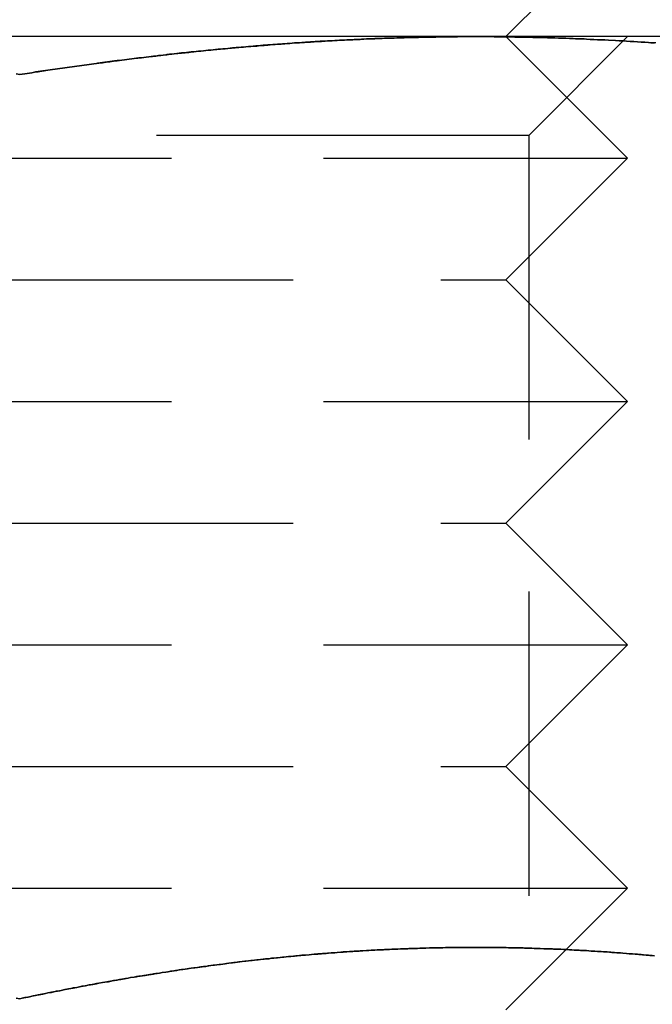
# Model space of a CAD drawing. Extents: x 1329 to 1759, y -874 to 470.
# Drawn here: x 1700 to 1705, y -105 to -96 of the extents above; entities that cross this region are included whole.
import ezdxf

# ---------------------------------------------------------------- set-up
doc = ezdxf.new("R2010")
doc.units = 0
doc.header["$LTSCALE"] = 10
doc.linetypes.add('VERDECKT', pattern=[0.375, 0.25, -0.125])
doc.layers.get('0').update_dxf_attribs({"linetype": 'CONTINUOUS'})
doc.layers.add('STEMPEL', color=3, linetype='CONTINUOUS')

# ---------------------------------------------------------------- blocks, each defined once
blk = doc.blocks.new('A$CCCBE0DEA')
at = {"extrusion": (0, 1, -2e-16)}
for p, q in [((1218.4379, -152.009), (1219.4379, -151.009)), ((1218.1879, -152.009), (1210.6879, -152.009)), ((1221.9379, -152.009), (1218.1879, -152.009))]:
    blk.add_line(p, q, dxfattribs=at)
at = {"color": 1, "linetype": 'VERDECKT', "extrusion": (0, 1, -2e-16)}
for p, q in [((1218.4379, -152.009), (1219.4379, -153.009)), ((1218.6259, -152.821), (1219.4379, -152.009)), ((1218.0648, -152.821), (1210.2499, -152.821)), ((1218.6259, -152.821), (1218.0648, -152.821)), ((1218.6259, -152.821), (1218.6259, -161.197)), ((1209.4379, -153.009), (1218.768, -153.009)), ((1218.4379, -154.009), (1219.4379, -153.009)), ((1218.768, -153.009), (1219.4379, -153.009)), ((1210.4379, -154.009), (1217.902, -154.009)), ((1217.902, -154.009), (1218.4379, -154.009)), ((1218.4379, -154.009), (1219.4379, -155.009)), ((1209.4379, -155.009), (1218.768, -155.009)), ((1218.4379, -156.009), (1219.4379, -155.009)), ((1218.768, -155.009), (1219.4379, -155.009)), ((1210.4379, -156.009), (1217.902, -156.009)), ((1217.902, -156.009), (1218.4379, -156.009)), ((1218.4379, -156.009), (1219.4379, -157.009)), ((1209.4379, -157.009), (1218.768, -157.009)), ((1218.4379, -158.009), (1219.4379, -157.009)), ((1218.768, -157.009), (1219.4379, -157.009)), ((1210.4379, -158.009), (1217.902, -158.009)), ((1217.902, -158.009), (1218.4379, -158.009)), ((1218.4379, -158.009), (1219.4379, -159.009)), ((1209.4379, -159.009), (1218.768, -159.009)), ((1218.4379, -160.009), (1219.4379, -159.009)), ((1218.768, -159.009), (1219.4379, -159.009))]:
    blk.add_line(p, q, dxfattribs=at)
for points in [[(1214.41, -152.315, 0), (1214.44, -152.32, 0)], [(1214.44, -152.32, 0), (1214.47, -152.315, 0), (1214.5, -152.311, 0), (1214.53, -152.306, 0), (1214.56, -152.302, 0), (1214.59, -152.297, 0), (1214.62, -152.293, 0), (1214.64, -152.289, 0), (1214.67, -152.284, 0), (1214.7, -152.28, 0), (1214.73, -152.276, 0), (1214.76, -152.271, 0), (1214.79, -152.267, 0), (1214.82, -152.263, 0), (1214.85, -152.259, 0), (1214.88, -152.255, 0), (1214.91, -152.251, 0), (1214.94, -152.246, 0), (1214.97, -152.242, 0), (1215, -152.238, 0), (1215.03, -152.234, 0), (1215.06, -152.23, 0), (1215.09, -152.226, 0), (1215.12, -152.223, 0), (1215.15, -152.219, 0), (1215.18, -152.215, 0), (1215.21, -152.211, 0), (1215.24, -152.207, 0), (1215.26, -152.204, 0), (1215.29, -152.2, 0), (1215.32, -152.196, 0), (1215.35, -152.192, 0), (1215.38, -152.189, 0), (1215.41, -152.185, 0), (1215.44, -152.182, 0), (1215.47, -152.178, 0), (1215.5, -152.175, 0), (1215.53, -152.171, 0), (1215.56, -152.168, 0), (1215.59, -152.164, 0), (1215.62, -152.161, 0), (1215.65, -152.158, 0), (1215.68, -152.154, 0), (1215.71, -152.151, 0), (1215.74, -152.148, 0), (1215.77, -152.145, 0), (1215.8, -152.142, 0), (1215.83, -152.139, 0), (1215.86, -152.135, 0), (1215.88, -152.132, 0), (1215.91, -152.129, 0), (1215.94, -152.126, 0), (1215.97, -152.123, 0), (1216, -152.12, 0), (1216.03, -152.118, 0), (1216.06, -152.115, 0), (1216.09, -152.112, 0), (1216.12, -152.109, 0), (1216.15, -152.106, 0), (1216.18, -152.104, 0), (1216.21, -152.101, 0), (1216.24, -152.098, 0), (1216.27, -152.096, 0), (1216.3, -152.093, 0), (1216.33, -152.091, 0), (1216.36, -152.088, 0), (1216.39, -152.086, 0), (1216.42, -152.083, 0), (1216.45, -152.081, 0), (1216.48, -152.079, 0), (1216.5, -152.076, 0), (1216.53, -152.074, 0), (1216.56, -152.072, 0), (1216.59, -152.07, 0), (1216.62, -152.067, 0), (1216.65, -152.065, 0), (1216.68, -152.063, 0), (1216.71, -152.061, 0), (1216.74, -152.059, 0), (1216.77, -152.057, 0), (1216.8, -152.055, 0), (1216.83, -152.053, 0), (1216.86, -152.051, 0), (1216.89, -152.05, 0), (1216.92, -152.048, 0), (1216.95, -152.046, 0), (1216.98, -152.044, 0), (1217.01, -152.043, 0), (1217.04, -152.041, 0), (1217.07, -152.039, 0), (1217.1, -152.038, 0), (1217.12, -152.036, 0), (1217.15, -152.035, 0), (1217.18, -152.034, 0), (1217.21, -152.032, 0), (1217.24, -152.031, 0), (1217.27, -152.029, 0), (1217.3, -152.028, 0), (1217.33, -152.027, 0), (1217.36, -152.026, 0), (1217.39, -152.025, 0), (1217.42, -152.023, 0), (1217.45, -152.022, 0), (1217.48, -152.021, 0), (1217.51, -152.02, 0), (1217.54, -152.019, 0), (1217.57, -152.018, 0), (1217.6, -152.018, 0), (1217.63, -152.017, 0), (1217.66, -152.016, 0), (1217.69, -152.015, 0), (1217.72, -152.015, 0), (1217.74, -152.014, 0), (1217.77, -152.013, 0), (1217.8, -152.013, 0), (1217.83, -152.012, 0), (1217.86, -152.012, 0), (1217.89, -152.011, 0), (1217.92, -152.011, 0), (1217.95, -152.01, 0), (1217.98, -152.01, 0), (1218.01, -152.01, 0), (1218.04, -152.01, 0), (1218.07, -152.009, 0), (1218.1, -152.009, 0), (1218.13, -152.009, 0), (1218.16, -152.009, 0), (1218.19, -152.009, 0)], [(1218.19, -152.009, 0), (1218.22, -152.009, 0), (1218.25, -152.009, 0), (1218.28, -152.009, 0), (1218.31, -152.009, 0), (1218.34, -152.01, 0), (1218.37, -152.01, 0), (1218.39, -152.01, 0), (1218.42, -152.01, 0), (1218.45, -152.011, 0), (1218.48, -152.011, 0), (1218.51, -152.012, 0), (1218.54, -152.012, 0), (1218.57, -152.013, 0), (1218.6, -152.013, 0), (1218.63, -152.014, 0), (1218.66, -152.015, 0), (1218.69, -152.015, 0), (1218.72, -152.016, 0), (1218.75, -152.017, 0), (1218.78, -152.018, 0), (1218.81, -152.018, 0), (1218.84, -152.019, 0), (1218.87, -152.02, 0), (1218.9, -152.021, 0), (1218.93, -152.022, 0), (1218.96, -152.023, 0), (1218.99, -152.025, 0), (1219.01, -152.026, 0), (1219.04, -152.027, 0), (1219.07, -152.028, 0), (1219.1, -152.029, 0), (1219.13, -152.031, 0), (1219.16, -152.032, 0), (1219.19, -152.034, 0), (1219.22, -152.035, 0), (1219.25, -152.036, 0), (1219.28, -152.038, 0), (1219.31, -152.039, 0), (1219.34, -152.041, 0), (1219.37, -152.043, 0), (1219.4, -152.044, 0), (1219.43, -152.046, 0), (1219.46, -152.048, 0), (1219.49, -152.05, 0), (1219.52, -152.051, 0), (1219.55, -152.053, 0), (1219.58, -152.055, 0), (1219.61, -152.057, 0), (1219.63, -152.059, 0), (1219.66, -152.061, 0)], [(1214.44, -159.919, 0), (1214.41, -159.914, 0)], [(1219.66, -159.566, 0), (1219.64, -159.564, 0), (1219.61, -159.561, 0), (1219.59, -159.559, 0), (1219.56, -159.557, 0), (1219.53, -159.554, 0), (1219.51, -159.552, 0), (1219.48, -159.55, 0), (1219.46, -159.548, 0), (1219.43, -159.546, 0), (1219.4, -159.544, 0), (1219.38, -159.542, 0), (1219.35, -159.54, 0), (1219.32, -159.538, 0), (1219.3, -159.536, 0), (1219.27, -159.534, 0), (1219.25, -159.533, 0), (1219.22, -159.531, 0), (1219.19, -159.529, 0), (1219.17, -159.527, 0), (1219.14, -159.526, 0), (1219.12, -159.524, 0), (1219.09, -159.523, 0), (1219.06, -159.521, 0), (1219.04, -159.52, 0), (1219.01, -159.518, 0), (1218.98, -159.517, 0), (1218.96, -159.516, 0), (1218.93, -159.514, 0), (1218.91, -159.513, 0), (1218.88, -159.512, 0), (1218.85, -159.511, 0), (1218.83, -159.51, 0), (1218.8, -159.509, 0), (1218.78, -159.508, 0), (1218.75, -159.507, 0), (1218.72, -159.506, 0), (1218.7, -159.505, 0), (1218.67, -159.504, 0), (1218.65, -159.503, 0), (1218.62, -159.502, 0), (1218.59, -159.502, 0), (1218.57, -159.501, 0), (1218.54, -159.5, 0), (1218.51, -159.5, 0), (1218.49, -159.499, 0), (1218.46, -159.499, 0), (1218.44, -159.498, 0), (1218.41, -159.498, 0), (1218.38, -159.498, 0), (1218.36, -159.497, 0), (1218.33, -159.497, 0), (1218.31, -159.497, 0), (1218.28, -159.497, 0), (1218.25, -159.497, 0), (1218.23, -159.496, 0), (1218.2, -159.496, 0), (1218.17, -159.496, 0), (1218.15, -159.496, 0), (1218.12, -159.497, 0), (1218.1, -159.497, 0), (1218.07, -159.497, 0), (1218.04, -159.497, 0), (1218.02, -159.497, 0), (1217.99, -159.498, 0), (1217.97, -159.498, 0), (1217.94, -159.498, 0), (1217.91, -159.499, 0), (1217.89, -159.499, 0), (1217.86, -159.5, 0), (1217.84, -159.5, 0), (1217.81, -159.501, 0), (1217.78, -159.502, 0), (1217.76, -159.502, 0), (1217.73, -159.503, 0), (1217.7, -159.504, 0), (1217.68, -159.505, 0), (1217.65, -159.506, 0), (1217.63, -159.507, 0), (1217.6, -159.508, 0), (1217.57, -159.509, 0), (1217.55, -159.51, 0), (1217.52, -159.511, 0), (1217.5, -159.512, 0), (1217.47, -159.513, 0), (1217.44, -159.514, 0), (1217.42, -159.516, 0), (1217.39, -159.517, 0), (1217.36, -159.518, 0), (1217.34, -159.52, 0), (1217.31, -159.521, 0), (1217.29, -159.523, 0), (1217.26, -159.524, 0), (1217.23, -159.526, 0), (1217.21, -159.527, 0), (1217.18, -159.529, 0), (1217.16, -159.531, 0), (1217.13, -159.533, 0), (1217.1, -159.534, 0), (1217.08, -159.536, 0), (1217.05, -159.538, 0), (1217.02, -159.54, 0), (1217, -159.542, 0), (1216.97, -159.544, 0), (1216.95, -159.546, 0), (1216.92, -159.548, 0), (1216.89, -159.55, 0), (1216.87, -159.552, 0), (1216.84, -159.554, 0), (1216.82, -159.557, 0), (1216.79, -159.559, 0), (1216.76, -159.561, 0), (1216.74, -159.564, 0), (1216.71, -159.566, 0), (1216.69, -159.569, 0), (1216.66, -159.571, 0), (1216.63, -159.574, 0), (1216.61, -159.576, 0), (1216.58, -159.579, 0), (1216.55, -159.581, 0), (1216.53, -159.584, 0), (1216.5, -159.587, 0), (1216.48, -159.59, 0), (1216.45, -159.592, 0), (1216.42, -159.595, 0), (1216.4, -159.598, 0), (1216.37, -159.601, 0), (1216.35, -159.604, 0), (1216.32, -159.607, 0), (1216.29, -159.61, 0), (1216.27, -159.613, 0), (1216.24, -159.616, 0), (1216.21, -159.62, 0), (1216.19, -159.623, 0), (1216.16, -159.626, 0), (1216.14, -159.629, 0), (1216.11, -159.633, 0), (1216.08, -159.636, 0), (1216.06, -159.639, 0), (1216.03, -159.643, 0), (1216.01, -159.646, 0), (1215.98, -159.65, 0), (1215.95, -159.653, 0), (1215.93, -159.657, 0), (1215.9, -159.661, 0), (1215.88, -159.664, 0), (1215.85, -159.668, 0), (1215.82, -159.672, 0), (1215.8, -159.676, 0), (1215.77, -159.679, 0), (1215.74, -159.683, 0), (1215.72, -159.687, 0), (1215.69, -159.691, 0), (1215.67, -159.695, 0), (1215.64, -159.699, 0), (1215.61, -159.703, 0), (1215.59, -159.707, 0), (1215.56, -159.711, 0), (1215.54, -159.715, 0), (1215.51, -159.719, 0), (1215.48, -159.724, 0), (1215.46, -159.728, 0), (1215.43, -159.732, 0), (1215.4, -159.736, 0), (1215.38, -159.741, 0), (1215.35, -159.745, 0), (1215.33, -159.75, 0), (1215.3, -159.754, 0), (1215.27, -159.759, 0), (1215.25, -159.763, 0), (1215.22, -159.768, 0), (1215.2, -159.772, 0), (1215.17, -159.777, 0), (1215.14, -159.781, 0), (1215.12, -159.786, 0), (1215.09, -159.791, 0), (1215.07, -159.796, 0), (1215.04, -159.8, 0), (1215.01, -159.805, 0), (1214.99, -159.81, 0), (1214.96, -159.815, 0), (1214.93, -159.82, 0), (1214.91, -159.825, 0), (1214.88, -159.83, 0), (1214.86, -159.835, 0), (1214.83, -159.84, 0), (1214.8, -159.845, 0), (1214.78, -159.85, 0), (1214.75, -159.855, 0), (1214.73, -159.86, 0), (1214.7, -159.865, 0), (1214.67, -159.87, 0), (1214.65, -159.876, 0), (1214.62, -159.881, 0), (1214.59, -159.886, 0), (1214.57, -159.892, 0), (1214.54, -159.897, 0), (1214.52, -159.902, 0), (1214.49, -159.908, 0), (1214.46, -159.913, 0), (1214.44, -159.919, 0)]]:
    blk.add_polyline3d(points)
at = {"color": 1}
for points in [[(1214.44, -152.32, 0), (1214.41, -152.315, 0)], [(1214.44, -152.32, 0), (1214.46, -152.317, 0), (1214.48, -152.314, 0), (1214.5, -152.311, 0), (1214.52, -152.308, 0), (1214.54, -152.305, 0), (1214.56, -152.302, 0), (1214.57, -152.299, 0), (1214.59, -152.296, 0), (1214.61, -152.293, 0), (1214.63, -152.29, 0), (1214.65, -152.287, 0), (1214.67, -152.284, 0), (1214.69, -152.282, 0), (1214.71, -152.279, 0), (1214.73, -152.276, 0), (1214.75, -152.273, 0), (1214.77, -152.27, 0), (1214.79, -152.267, 0), (1214.81, -152.265, 0), (1214.83, -152.262, 0), (1214.85, -152.259, 0), (1214.87, -152.256, 0), (1214.89, -152.253, 0), (1214.91, -152.251, 0), (1214.93, -152.248, 0), (1214.95, -152.245, 0), (1214.97, -152.243, 0), (1214.99, -152.24, 0), (1215.01, -152.237, 0), (1215.03, -152.235, 0), (1215.05, -152.232, 0), (1215.07, -152.229, 0), (1215.08, -152.227, 0), (1215.1, -152.224, 0), (1215.12, -152.221, 0), (1215.14, -152.219, 0), (1215.16, -152.216, 0), (1215.18, -152.214, 0), (1215.2, -152.211, 0), (1215.22, -152.209, 0), (1215.24, -152.206, 0), (1215.26, -152.204, 0), (1215.28, -152.201, 0), (1215.3, -152.199, 0), (1215.32, -152.196, 0), (1215.34, -152.194, 0), (1215.36, -152.191, 0), (1215.38, -152.189, 0), (1215.4, -152.186, 0), (1215.42, -152.184, 0), (1215.44, -152.182, 0), (1215.46, -152.179, 0), (1215.48, -152.177, 0), (1215.5, -152.175, 0), (1215.52, -152.172, 0), (1215.54, -152.17, 0), (1215.56, -152.168, 0), (1215.58, -152.165, 0), (1215.6, -152.163, 0), (1215.62, -152.161, 0), (1215.64, -152.159, 0), (1215.65, -152.156, 0), (1215.67, -152.154, 0), (1215.69, -152.152, 0), (1215.71, -152.15, 0), (1215.73, -152.148, 0), (1215.75, -152.146, 0), (1215.77, -152.143, 0), (1215.79, -152.141, 0), (1215.81, -152.139, 0), (1215.83, -152.137, 0), (1215.85, -152.135, 0), (1215.87, -152.133, 0), (1215.89, -152.131, 0), (1215.91, -152.129, 0), (1215.93, -152.127, 0), (1215.95, -152.125, 0), (1215.97, -152.123, 0), (1215.99, -152.121, 0), (1216.01, -152.119, 0), (1216.03, -152.117, 0), (1216.05, -152.115, 0), (1216.07, -152.113, 0), (1216.09, -152.112, 0), (1216.11, -152.11, 0), (1216.13, -152.108, 0), (1216.15, -152.106, 0), (1216.17, -152.104, 0), (1216.19, -152.102, 0), (1216.21, -152.101, 0), (1216.22, -152.099, 0), (1216.24, -152.097, 0), (1216.26, -152.095, 0), (1216.28, -152.094, 0), (1216.3, -152.092, 0), (1216.32, -152.09, 0), (1216.34, -152.089, 0), (1216.36, -152.087, 0), (1216.38, -152.085, 0), (1216.4, -152.084, 0), (1216.42, -152.082, 0), (1216.44, -152.08, 0), (1216.46, -152.079, 0), (1216.48, -152.077, 0), (1216.5, -152.076, 0), (1216.52, -152.074, 0), (1216.54, -152.073, 0), (1216.56, -152.071, 0), (1216.58, -152.07, 0), (1216.6, -152.068, 0), (1216.62, -152.067, 0), (1216.64, -152.066, 0), (1216.66, -152.064, 0), (1216.68, -152.063, 0), (1216.7, -152.061, 0), (1216.72, -152.06, 0), (1216.74, -152.059, 0), (1216.76, -152.057, 0), (1216.78, -152.056, 0), (1216.79, -152.055, 0), (1216.81, -152.054, 0), (1216.83, -152.052, 0), (1216.85, -152.051, 0), (1216.87, -152.05, 0), (1216.89, -152.049, 0), (1216.91, -152.047, 0), (1216.93, -152.046, 0), (1216.95, -152.045, 0), (1216.97, -152.044, 0), (1216.99, -152.043, 0), (1217.01, -152.042, 0), (1217.03, -152.041, 0), (1217.05, -152.04, 0), (1217.07, -152.039, 0), (1217.09, -152.038, 0), (1217.11, -152.037, 0), (1217.13, -152.036, 0), (1217.15, -152.035, 0), (1217.17, -152.034, 0), (1217.19, -152.033, 0), (1217.21, -152.032, 0), (1217.23, -152.031, 0), (1217.25, -152.03, 0), (1217.27, -152.029, 0), (1217.29, -152.028, 0), (1217.31, -152.028, 0), (1217.32, -152.027, 0), (1217.34, -152.026, 0), (1217.36, -152.025, 0), (1217.38, -152.024, 0), (1217.4, -152.024, 0), (1217.42, -152.023, 0), (1217.44, -152.022, 0), (1217.46, -152.022, 0), (1217.48, -152.021, 0), (1217.5, -152.02, 0), (1217.52, -152.02, 0), (1217.54, -152.019, 0), (1217.56, -152.018, 0), (1217.58, -152.018, 0), (1217.6, -152.017, 0), (1217.62, -152.017, 0), (1217.64, -152.016, 0), (1217.66, -152.016, 0), (1217.68, -152.015, 0), (1217.7, -152.015, 0), (1217.72, -152.014, 0), (1217.74, -152.014, 0), (1217.76, -152.014, 0), (1217.78, -152.013, 0), (1217.8, -152.013, 0), (1217.82, -152.012, 0), (1217.83, -152.012, 0), (1217.85, -152.012, 0), (1217.87, -152.011, 0), (1217.89, -152.011, 0), (1217.91, -152.011, 0), (1217.93, -152.011, 0), (1217.95, -152.01, 0), (1217.97, -152.01, 0), (1217.99, -152.01, 0), (1218.01, -152.01, 0), (1218.03, -152.01, 0), (1218.05, -152.009, 0), (1218.07, -152.009, 0), (1218.09, -152.009, 0), (1218.11, -152.009, 0), (1218.13, -152.009, 0), (1218.15, -152.009, 0), (1218.17, -152.009, 0), (1218.19, -152.009, 0)], [(1218.19, -152.009, 0), (1218.17, -152.009, 0), (1218.15, -152.009, 0), (1218.13, -152.009, 0), (1218.11, -152.009, 0), (1218.09, -152.009, 0), (1218.07, -152.009, 0), (1218.05, -152.009, 0), (1218.03, -152.01, 0), (1218.01, -152.01, 0), (1217.99, -152.01, 0), (1217.97, -152.01, 0), (1217.95, -152.01, 0), (1217.93, -152.011, 0), (1217.91, -152.011, 0), (1217.89, -152.011, 0), (1217.87, -152.011, 0), (1217.85, -152.012, 0), (1217.83, -152.012, 0), (1217.82, -152.012, 0), (1217.8, -152.013, 0), (1217.78, -152.013, 0), (1217.76, -152.014, 0), (1217.74, -152.014, 0), (1217.72, -152.014, 0), (1217.7, -152.015, 0), (1217.68, -152.015, 0), (1217.66, -152.016, 0), (1217.64, -152.016, 0), (1217.62, -152.017, 0), (1217.6, -152.017, 0), (1217.58, -152.018, 0), (1217.56, -152.018, 0), (1217.54, -152.019, 0), (1217.52, -152.02, 0), (1217.5, -152.02, 0), (1217.48, -152.021, 0), (1217.46, -152.022, 0), (1217.44, -152.022, 0), (1217.42, -152.023, 0), (1217.4, -152.024, 0), (1217.38, -152.024, 0), (1217.36, -152.025, 0), (1217.34, -152.026, 0), (1217.32, -152.027, 0), (1217.31, -152.028, 0), (1217.29, -152.028, 0), (1217.27, -152.029, 0), (1217.25, -152.03, 0), (1217.23, -152.031, 0), (1217.21, -152.032, 0), (1217.19, -152.033, 0), (1217.17, -152.034, 0), (1217.15, -152.035, 0), (1217.13, -152.036, 0), (1217.11, -152.037, 0), (1217.09, -152.038, 0), (1217.07, -152.039, 0), (1217.05, -152.04, 0), (1217.03, -152.041, 0), (1217.01, -152.042, 0), (1216.99, -152.043, 0), (1216.97, -152.044, 0), (1216.95, -152.045, 0), (1216.93, -152.046, 0), (1216.91, -152.047, 0), (1216.89, -152.049, 0), (1216.87, -152.05, 0), (1216.85, -152.051, 0), (1216.83, -152.052, 0), (1216.81, -152.054, 0), (1216.79, -152.055, 0), (1216.78, -152.056, 0), (1216.76, -152.057, 0), (1216.74, -152.059, 0), (1216.72, -152.06, 0), (1216.7, -152.061, 0), (1216.68, -152.063, 0), (1216.66, -152.064, 0), (1216.64, -152.066, 0), (1216.62, -152.067, 0), (1216.6, -152.068, 0), (1216.58, -152.07, 0), (1216.56, -152.071, 0), (1216.54, -152.073, 0), (1216.52, -152.074, 0), (1216.5, -152.076, 0), (1216.48, -152.077, 0), (1216.46, -152.079, 0), (1216.44, -152.08, 0), (1216.42, -152.082, 0), (1216.4, -152.084, 0), (1216.38, -152.085, 0), (1216.36, -152.087, 0), (1216.34, -152.089, 0), (1216.32, -152.09, 0), (1216.3, -152.092, 0), (1216.28, -152.094, 0), (1216.26, -152.095, 0), (1216.24, -152.097, 0), (1216.22, -152.099, 0), (1216.21, -152.101, 0), (1216.19, -152.102, 0), (1216.17, -152.104, 0), (1216.15, -152.106, 0), (1216.13, -152.108, 0), (1216.11, -152.11, 0), (1216.09, -152.112, 0), (1216.07, -152.113, 0), (1216.05, -152.115, 0), (1216.03, -152.117, 0), (1216.01, -152.119, 0), (1215.99, -152.121, 0), (1215.97, -152.123, 0), (1215.95, -152.125, 0), (1215.93, -152.127, 0), (1215.91, -152.129, 0), (1215.89, -152.131, 0), (1215.87, -152.133, 0), (1215.85, -152.135, 0), (1215.83, -152.137, 0), (1215.81, -152.139, 0), (1215.79, -152.141, 0), (1215.77, -152.143, 0), (1215.75, -152.146, 0), (1215.73, -152.148, 0), (1215.71, -152.15, 0), (1215.69, -152.152, 0), (1215.67, -152.154, 0), (1215.65, -152.156, 0), (1215.64, -152.159, 0), (1215.62, -152.161, 0), (1215.6, -152.163, 0), (1215.58, -152.165, 0), (1215.56, -152.168, 0), (1215.54, -152.17, 0), (1215.52, -152.172, 0), (1215.5, -152.175, 0), (1215.48, -152.177, 0), (1215.46, -152.179, 0), (1215.44, -152.182, 0), (1215.42, -152.184, 0), (1215.4, -152.186, 0), (1215.38, -152.189, 0), (1215.36, -152.191, 0), (1215.34, -152.194, 0), (1215.32, -152.196, 0), (1215.3, -152.199, 0), (1215.28, -152.201, 0), (1215.26, -152.204, 0), (1215.24, -152.206, 0), (1215.22, -152.209, 0), (1215.2, -152.211, 0), (1215.18, -152.214, 0), (1215.16, -152.216, 0), (1215.14, -152.219, 0), (1215.12, -152.221, 0), (1215.1, -152.224, 0), (1215.08, -152.227, 0), (1215.07, -152.229, 0), (1215.05, -152.232, 0), (1215.03, -152.235, 0), (1215.01, -152.237, 0), (1214.99, -152.24, 0), (1214.97, -152.243, 0), (1214.95, -152.245, 0), (1214.93, -152.248, 0), (1214.91, -152.251, 0), (1214.89, -152.253, 0), (1214.87, -152.256, 0), (1214.85, -152.259, 0), (1214.83, -152.262, 0), (1214.81, -152.265, 0), (1214.79, -152.267, 0), (1214.77, -152.27, 0), (1214.75, -152.273, 0), (1214.73, -152.276, 0), (1214.71, -152.279, 0), (1214.69, -152.282, 0), (1214.67, -152.284, 0), (1214.65, -152.287, 0), (1214.63, -152.29, 0), (1214.61, -152.293, 0), (1214.59, -152.296, 0), (1214.57, -152.299, 0), (1214.56, -152.302, 0), (1214.54, -152.305, 0), (1214.52, -152.308, 0), (1214.5, -152.311, 0), (1214.48, -152.314, 0), (1214.46, -152.317, 0), (1214.44, -152.32, 0)], [(1219.67, -152.061, 0), (1219.64, -152.059, 0), (1219.61, -152.057, 0), (1219.58, -152.055, 0), (1219.55, -152.053, 0), (1219.52, -152.052, 0), (1219.49, -152.05, 0), (1219.46, -152.048, 0), (1219.43, -152.046, 0), (1219.4, -152.044, 0), (1219.37, -152.043, 0), (1219.34, -152.041, 0), (1219.31, -152.04, 0), (1219.28, -152.038, 0), (1219.25, -152.036, 0), (1219.22, -152.035, 0), (1219.19, -152.034, 0), (1219.16, -152.032, 0), (1219.13, -152.031, 0), (1219.1, -152.029, 0), (1219.08, -152.028, 0), (1219.05, -152.027, 0), (1219.02, -152.026, 0), (1218.99, -152.025, 0), (1218.96, -152.023, 0), (1218.93, -152.022, 0), (1218.9, -152.021, 0), (1218.87, -152.02, 0), (1218.84, -152.019, 0), (1218.81, -152.019, 0), (1218.78, -152.018, 0), (1218.75, -152.017, 0), (1218.72, -152.016, 0), (1218.69, -152.015, 0), (1218.66, -152.015, 0), (1218.63, -152.014, 0), (1218.6, -152.013, 0), (1218.57, -152.013, 0), (1218.54, -152.012, 0), (1218.51, -152.012, 0), (1218.48, -152.011, 0), (1218.45, -152.011, 0), (1218.42, -152.01, 0), (1218.39, -152.01, 0), (1218.37, -152.01, 0), (1218.34, -152.01, 0), (1218.31, -152.009, 0), (1218.28, -152.009, 0), (1218.25, -152.009, 0), (1218.22, -152.009, 0), (1218.19, -152.009, 0)], [(1214.44, -159.919, 0), (1214.41, -159.913, 0)], [(1214.41, -159.914, 0), (1214.44, -159.919, 0)], [(1214.41, -159.913, 0), (1214.44, -159.919, 0)], [(1214.44, -159.919, 0), (1214.46, -159.913, 0), (1214.49, -159.908, 0), (1214.52, -159.902, 0), (1214.54, -159.897, 0), (1214.57, -159.892, 0), (1214.59, -159.886, 0), (1214.62, -159.881, 0), (1214.65, -159.876, 0), (1214.67, -159.87, 0), (1214.7, -159.865, 0), (1214.73, -159.86, 0), (1214.75, -159.855, 0), (1214.78, -159.85, 0), (1214.8, -159.845, 0), (1214.83, -159.84, 0), (1214.86, -159.835, 0), (1214.88, -159.83, 0), (1214.91, -159.825, 0), (1214.93, -159.82, 0), (1214.96, -159.815, 0), (1214.99, -159.81, 0), (1215.01, -159.805, 0), (1215.04, -159.8, 0), (1215.07, -159.796, 0), (1215.09, -159.791, 0), (1215.12, -159.786, 0), (1215.14, -159.781, 0), (1215.17, -159.777, 0), (1215.2, -159.772, 0), (1215.22, -159.768, 0), (1215.25, -159.763, 0), (1215.27, -159.759, 0), (1215.3, -159.754, 0), (1215.33, -159.75, 0), (1215.35, -159.745, 0), (1215.38, -159.741, 0), (1215.4, -159.736, 0), (1215.43, -159.732, 0), (1215.46, -159.728, 0), (1215.48, -159.724, 0), (1215.51, -159.719, 0), (1215.54, -159.715, 0), (1215.56, -159.711, 0), (1215.59, -159.707, 0), (1215.61, -159.703, 0), (1215.64, -159.699, 0), (1215.67, -159.695, 0), (1215.69, -159.691, 0), (1215.72, -159.687, 0), (1215.74, -159.683, 0), (1215.77, -159.679, 0), (1215.8, -159.676, 0), (1215.82, -159.672, 0), (1215.85, -159.668, 0), (1215.88, -159.664, 0), (1215.9, -159.661, 0), (1215.93, -159.657, 0), (1215.95, -159.653, 0), (1215.98, -159.65, 0), (1216.01, -159.646, 0), (1216.03, -159.643, 0), (1216.06, -159.639, 0), (1216.08, -159.636, 0), (1216.11, -159.633, 0), (1216.14, -159.629, 0), (1216.16, -159.626, 0), (1216.19, -159.623, 0), (1216.21, -159.62, 0), (1216.24, -159.616, 0), (1216.27, -159.613, 0), (1216.29, -159.61, 0), (1216.32, -159.607, 0), (1216.35, -159.604, 0), (1216.37, -159.601, 0), (1216.4, -159.598, 0), (1216.42, -159.595, 0), (1216.45, -159.592, 0), (1216.48, -159.59, 0), (1216.5, -159.587, 0), (1216.53, -159.584, 0), (1216.55, -159.581, 0), (1216.58, -159.579, 0), (1216.61, -159.576, 0), (1216.63, -159.574, 0), (1216.66, -159.571, 0), (1216.69, -159.569, 0), (1216.71, -159.566, 0), (1216.74, -159.564, 0), (1216.76, -159.561, 0), (1216.79, -159.559, 0), (1216.82, -159.557, 0), (1216.84, -159.554, 0), (1216.87, -159.552, 0), (1216.89, -159.55, 0), (1216.92, -159.548, 0), (1216.95, -159.546, 0), (1216.97, -159.544, 0), (1217, -159.542, 0), (1217.02, -159.54, 0), (1217.05, -159.538, 0), (1217.08, -159.536, 0), (1217.1, -159.534, 0), (1217.13, -159.533, 0), (1217.16, -159.531, 0), (1217.18, -159.529, 0), (1217.21, -159.527, 0), (1217.23, -159.526, 0), (1217.26, -159.524, 0), (1217.29, -159.523, 0), (1217.31, -159.521, 0), (1217.34, -159.52, 0), (1217.36, -159.518, 0), (1217.39, -159.517, 0), (1217.42, -159.516, 0), (1217.44, -159.514, 0), (1217.47, -159.513, 0), (1217.5, -159.512, 0), (1217.52, -159.511, 0), (1217.55, -159.51, 0), (1217.57, -159.509, 0), (1217.6, -159.508, 0), (1217.63, -159.507, 0), (1217.65, -159.506, 0), (1217.68, -159.505, 0), (1217.7, -159.504, 0), (1217.73, -159.503, 0), (1217.76, -159.502, 0), (1217.78, -159.502, 0), (1217.81, -159.501, 0), (1217.84, -159.5, 0), (1217.86, -159.5, 0), (1217.89, -159.499, 0), (1217.91, -159.499, 0), (1217.94, -159.498, 0), (1217.97, -159.498, 0), (1217.99, -159.498, 0), (1218.02, -159.497, 0), (1218.04, -159.497, 0), (1218.07, -159.497, 0), (1218.1, -159.497, 0), (1218.12, -159.497, 0), (1218.15, -159.496, 0), (1218.17, -159.496, 0), (1218.2, -159.496, 0), (1218.23, -159.496, 0), (1218.25, -159.497, 0), (1218.28, -159.497, 0), (1218.31, -159.497, 0), (1218.33, -159.497, 0), (1218.36, -159.497, 0), (1218.38, -159.498, 0), (1218.41, -159.498, 0), (1218.44, -159.498, 0), (1218.46, -159.499, 0), (1218.49, -159.499, 0), (1218.51, -159.5, 0), (1218.54, -159.5, 0), (1218.57, -159.501, 0), (1218.59, -159.502, 0), (1218.62, -159.502, 0), (1218.65, -159.503, 0), (1218.67, -159.504, 0), (1218.7, -159.505, 0), (1218.72, -159.506, 0), (1218.75, -159.507, 0), (1218.78, -159.508, 0), (1218.8, -159.509, 0), (1218.83, -159.51, 0), (1218.85, -159.511, 0), (1218.88, -159.512, 0), (1218.91, -159.513, 0), (1218.93, -159.514, 0), (1218.96, -159.516, 0), (1218.98, -159.517, 0), (1219.01, -159.518, 0), (1219.04, -159.52, 0), (1219.06, -159.521, 0), (1219.09, -159.523, 0), (1219.12, -159.524, 0), (1219.14, -159.526, 0), (1219.17, -159.527, 0), (1219.19, -159.529, 0), (1219.22, -159.531, 0), (1219.25, -159.533, 0), (1219.27, -159.534, 0), (1219.3, -159.536, 0), (1219.32, -159.538, 0), (1219.35, -159.54, 0), (1219.38, -159.542, 0), (1219.4, -159.544, 0), (1219.43, -159.546, 0), (1219.46, -159.548, 0), (1219.48, -159.55, 0), (1219.51, -159.552, 0), (1219.53, -159.554, 0), (1219.56, -159.557, 0), (1219.59, -159.559, 0), (1219.61, -159.561, 0), (1219.64, -159.564, 0), (1219.66, -159.566, 0)], [(1219.66, -159.566, 0), (1219.64, -159.564, 0), (1219.62, -159.562, 0), (1219.59, -159.56, 0), (1219.57, -159.557, 0), (1219.55, -159.555, 0), (1219.52, -159.553, 0), (1219.5, -159.551, 0), (1219.47, -159.55, 0), (1219.45, -159.548, 0), (1219.43, -159.546, 0), (1219.4, -159.544, 0), (1219.38, -159.542, 0), (1219.36, -159.54, 0), (1219.33, -159.539, 0), (1219.31, -159.537, 0), (1219.29, -159.535, 0), (1219.26, -159.534, 0), (1219.24, -159.532, 0), (1219.22, -159.531, 0), (1219.19, -159.529, 0), (1219.17, -159.527, 0), (1219.15, -159.526, 0), (1219.12, -159.525, 0), (1219.1, -159.523, 0), (1219.08, -159.522, 0), (1219.05, -159.521, 0), (1219.03, -159.519, 0), (1219, -159.518, 0), (1218.98, -159.517, 0), (1218.96, -159.516, 0), (1218.93, -159.514, 0), (1218.91, -159.513, 0), (1218.89, -159.512, 0), (1218.86, -159.511, 0), (1218.84, -159.51, 0), (1218.82, -159.509, 0), (1218.79, -159.508, 0), (1218.77, -159.507, 0), (1218.75, -159.507, 0), (1218.72, -159.506, 0), (1218.7, -159.505, 0), (1218.68, -159.504, 0), (1218.65, -159.503, 0), (1218.63, -159.503, 0), (1218.6, -159.502, 0), (1218.58, -159.501, 0), (1218.56, -159.501, 0), (1218.53, -159.5, 0), (1218.51, -159.5, 0), (1218.49, -159.499, 0), (1218.46, -159.499, 0), (1218.44, -159.498, 0), (1218.42, -159.498, 0), (1218.39, -159.498, 0), (1218.37, -159.497, 0), (1218.35, -159.497, 0), (1218.32, -159.497, 0), (1218.3, -159.497, 0), (1218.28, -159.497, 0), (1218.25, -159.497, 0), (1218.23, -159.496, 0), (1218.21, -159.496, 0), (1218.18, -159.496, 0), (1218.16, -159.496, 0), (1218.13, -159.496, 0), (1218.11, -159.497, 0), (1218.09, -159.497, 0), (1218.06, -159.497, 0), (1218.04, -159.497, 0), (1218.02, -159.497, 0), (1217.99, -159.498, 0), (1217.97, -159.498, 0), (1217.95, -159.498, 0), (1217.92, -159.499, 0), (1217.9, -159.499, 0), (1217.88, -159.5, 0), (1217.85, -159.5, 0), (1217.83, -159.501, 0), (1217.81, -159.501, 0), (1217.78, -159.502, 0), (1217.76, -159.502, 0), (1217.73, -159.503, 0), (1217.71, -159.504, 0), (1217.69, -159.505, 0), (1217.66, -159.505, 0), (1217.64, -159.506, 0), (1217.62, -159.507, 0), (1217.59, -159.508, 0), (1217.57, -159.509, 0), (1217.55, -159.51, 0), (1217.52, -159.511, 0), (1217.5, -159.512, 0), (1217.48, -159.513, 0), (1217.45, -159.514, 0), (1217.43, -159.515, 0), (1217.4, -159.516, 0), (1217.38, -159.517, 0), (1217.36, -159.519, 0), (1217.33, -159.52, 0), (1217.31, -159.521, 0), (1217.29, -159.523, 0), (1217.26, -159.524, 0), (1217.24, -159.525, 0), (1217.22, -159.527, 0), (1217.19, -159.528, 0), (1217.17, -159.53, 0), (1217.15, -159.531, 0), (1217.12, -159.533, 0), (1217.1, -159.535, 0), (1217.08, -159.536, 0), (1217.05, -159.538, 0), (1217.03, -159.54, 0), (1217, -159.541, 0), (1216.98, -159.543, 0), (1216.96, -159.545, 0), (1216.93, -159.547, 0), (1216.91, -159.549, 0), (1216.89, -159.551, 0), (1216.86, -159.553, 0), (1216.84, -159.555, 0), (1216.82, -159.557, 0), (1216.79, -159.559, 0), (1216.77, -159.561, 0), (1216.75, -159.563, 0), (1216.72, -159.565, 0), (1216.7, -159.567, 0), (1216.67, -159.57, 0), (1216.65, -159.572, 0), (1216.63, -159.574, 0), (1216.6, -159.576, 0), (1216.58, -159.579, 0), (1216.56, -159.581, 0), (1216.53, -159.584, 0), (1216.51, -159.586, 0), (1216.49, -159.589, 0), (1216.46, -159.591, 0), (1216.44, -159.594, 0), (1216.42, -159.596, 0), (1216.39, -159.599, 0), (1216.37, -159.601, 0), (1216.34, -159.604, 0), (1216.32, -159.607, 0), (1216.3, -159.61, 0), (1216.27, -159.612, 0), (1216.25, -159.615, 0), (1216.23, -159.618, 0), (1216.2, -159.621, 0), (1216.18, -159.624, 0), (1216.16, -159.627, 0), (1216.13, -159.63, 0), (1216.11, -159.633, 0), (1216.09, -159.636, 0), (1216.06, -159.639, 0), (1216.04, -159.642, 0), (1216.01, -159.645, 0), (1215.99, -159.648, 0), (1215.97, -159.652, 0), (1215.94, -159.655, 0), (1215.92, -159.658, 0), (1215.9, -159.661, 0), (1215.87, -159.665, 0), (1215.85, -159.668, 0), (1215.83, -159.671, 0), (1215.8, -159.675, 0), (1215.78, -159.678, 0), (1215.75, -159.682, 0), (1215.73, -159.685, 0), (1215.71, -159.689, 0), (1215.68, -159.692, 0), (1215.66, -159.696, 0), (1215.64, -159.699, 0), (1215.61, -159.703, 0), (1215.59, -159.707, 0), (1215.57, -159.71, 0), (1215.54, -159.714, 0), (1215.52, -159.718, 0), (1215.5, -159.722, 0), (1215.47, -159.726, 0), (1215.45, -159.729, 0), (1215.42, -159.733, 0), (1215.4, -159.737, 0), (1215.38, -159.741, 0), (1215.35, -159.745, 0), (1215.33, -159.749, 0), (1215.31, -159.753, 0), (1215.28, -159.757, 0), (1215.26, -159.761, 0), (1215.24, -159.765, 0), (1215.21, -159.769, 0), (1215.19, -159.773, 0), (1215.17, -159.778, 0), (1215.14, -159.782, 0), (1215.12, -159.786, 0), (1215.09, -159.79, 0), (1215.07, -159.794, 0), (1215.05, -159.799, 0), (1215.02, -159.803, 0), (1215, -159.807, 0), (1214.98, -159.812, 0), (1214.95, -159.816, 0), (1214.93, -159.821, 0), (1214.91, -159.825, 0), (1214.88, -159.829, 0), (1214.86, -159.834, 0), (1214.84, -159.838, 0), (1214.81, -159.843, 0), (1214.79, -159.847, 0), (1214.77, -159.852, 0), (1214.74, -159.857, 0), (1214.72, -159.861, 0), (1214.7, -159.866, 0), (1214.67, -159.871, 0), (1214.65, -159.875, 0), (1214.63, -159.88, 0), (1214.6, -159.885, 0), (1214.58, -159.89, 0), (1214.55, -159.894, 0), (1214.53, -159.899, 0), (1214.51, -159.904, 0), (1214.48, -159.909, 0), (1214.46, -159.914, 0), (1214.44, -159.919, 0)], [(1214.44, -159.919, 0), (1214.46, -159.914, 0), (1214.48, -159.909, 0), (1214.51, -159.904, 0), (1214.53, -159.899, 0), (1214.55, -159.894, 0), (1214.58, -159.89, 0), (1214.6, -159.885, 0), (1214.63, -159.88, 0), (1214.65, -159.875, 0), (1214.67, -159.871, 0), (1214.7, -159.866, 0), (1214.72, -159.861, 0), (1214.74, -159.857, 0), (1214.77, -159.852, 0), (1214.79, -159.847, 0), (1214.81, -159.843, 0), (1214.84, -159.838, 0), (1214.86, -159.834, 0), (1214.88, -159.829, 0), (1214.91, -159.825, 0), (1214.93, -159.821, 0), (1214.95, -159.816, 0), (1214.98, -159.812, 0), (1215, -159.807, 0), (1215.02, -159.803, 0), (1215.05, -159.799, 0), (1215.07, -159.794, 0), (1215.09, -159.79, 0), (1215.12, -159.786, 0), (1215.14, -159.782, 0), (1215.17, -159.778, 0), (1215.19, -159.773, 0), (1215.21, -159.769, 0), (1215.24, -159.765, 0), (1215.26, -159.761, 0), (1215.28, -159.757, 0), (1215.31, -159.753, 0), (1215.33, -159.749, 0), (1215.35, -159.745, 0), (1215.38, -159.741, 0), (1215.4, -159.737, 0), (1215.42, -159.733, 0), (1215.45, -159.729, 0), (1215.47, -159.726, 0), (1215.5, -159.722, 0), (1215.52, -159.718, 0), (1215.54, -159.714, 0), (1215.57, -159.71, 0), (1215.59, -159.707, 0), (1215.61, -159.703, 0), (1215.64, -159.699, 0), (1215.66, -159.696, 0), (1215.68, -159.692, 0), (1215.71, -159.689, 0), (1215.73, -159.685, 0), (1215.75, -159.682, 0), (1215.78, -159.678, 0), (1215.8, -159.675, 0), (1215.83, -159.671, 0), (1215.85, -159.668, 0), (1215.87, -159.665, 0), (1215.9, -159.661, 0), (1215.92, -159.658, 0), (1215.94, -159.655, 0), (1215.97, -159.652, 0), (1215.99, -159.648, 0), (1216.01, -159.645, 0), (1216.04, -159.642, 0), (1216.06, -159.639, 0), (1216.09, -159.636, 0), (1216.11, -159.633, 0), (1216.13, -159.63, 0), (1216.16, -159.627, 0), (1216.18, -159.624, 0), (1216.2, -159.621, 0), (1216.23, -159.618, 0), (1216.25, -159.615, 0), (1216.27, -159.612, 0), (1216.3, -159.61, 0), (1216.32, -159.607, 0), (1216.34, -159.604, 0), (1216.37, -159.601, 0), (1216.39, -159.599, 0), (1216.42, -159.596, 0), (1216.44, -159.594, 0), (1216.46, -159.591, 0), (1216.49, -159.589, 0), (1216.51, -159.586, 0), (1216.53, -159.584, 0), (1216.56, -159.581, 0), (1216.58, -159.579, 0), (1216.6, -159.576, 0), (1216.63, -159.574, 0), (1216.65, -159.572, 0), (1216.67, -159.57, 0), (1216.7, -159.567, 0), (1216.72, -159.565, 0), (1216.75, -159.563, 0), (1216.77, -159.561, 0), (1216.79, -159.559, 0), (1216.82, -159.557, 0), (1216.84, -159.555, 0), (1216.86, -159.553, 0), (1216.89, -159.551, 0), (1216.91, -159.549, 0), (1216.93, -159.547, 0), (1216.96, -159.545, 0), (1216.98, -159.543, 0), (1217, -159.541, 0), (1217.03, -159.54, 0), (1217.05, -159.538, 0), (1217.08, -159.536, 0), (1217.1, -159.535, 0), (1217.12, -159.533, 0), (1217.15, -159.531, 0), (1217.17, -159.53, 0), (1217.19, -159.528, 0), (1217.22, -159.527, 0), (1217.24, -159.525, 0), (1217.26, -159.524, 0), (1217.29, -159.523, 0), (1217.31, -159.521, 0), (1217.33, -159.52, 0), (1217.36, -159.519, 0), (1217.38, -159.517, 0), (1217.4, -159.516, 0), (1217.43, -159.515, 0), (1217.45, -159.514, 0), (1217.48, -159.513, 0), (1217.5, -159.512, 0), (1217.52, -159.511, 0), (1217.55, -159.51, 0), (1217.57, -159.509, 0), (1217.59, -159.508, 0), (1217.62, -159.507, 0), (1217.64, -159.506, 0), (1217.66, -159.505, 0), (1217.69, -159.505, 0), (1217.71, -159.504, 0), (1217.73, -159.503, 0), (1217.76, -159.502, 0), (1217.78, -159.502, 0), (1217.81, -159.501, 0), (1217.83, -159.501, 0), (1217.85, -159.5, 0), (1217.88, -159.5, 0), (1217.9, -159.499, 0), (1217.92, -159.499, 0), (1217.95, -159.498, 0), (1217.97, -159.498, 0), (1217.99, -159.498, 0), (1218.02, -159.497, 0), (1218.04, -159.497, 0), (1218.06, -159.497, 0), (1218.09, -159.497, 0), (1218.11, -159.497, 0), (1218.13, -159.496, 0), (1218.16, -159.496, 0), (1218.18, -159.496, 0), (1218.21, -159.496, 0), (1218.23, -159.496, 0), (1218.25, -159.497, 0), (1218.28, -159.497, 0), (1218.3, -159.497, 0), (1218.32, -159.497, 0), (1218.35, -159.497, 0), (1218.37, -159.497, 0), (1218.39, -159.498, 0), (1218.42, -159.498, 0), (1218.44, -159.498, 0), (1218.46, -159.499, 0), (1218.49, -159.499, 0), (1218.51, -159.5, 0), (1218.53, -159.5, 0), (1218.56, -159.501, 0), (1218.58, -159.501, 0), (1218.6, -159.502, 0), (1218.63, -159.503, 0), (1218.65, -159.503, 0), (1218.68, -159.504, 0), (1218.7, -159.505, 0), (1218.72, -159.506, 0), (1218.75, -159.507, 0), (1218.77, -159.507, 0), (1218.79, -159.508, 0), (1218.82, -159.509, 0), (1218.84, -159.51, 0), (1218.86, -159.511, 0), (1218.89, -159.512, 0), (1218.91, -159.513, 0), (1218.93, -159.514, 0), (1218.96, -159.516, 0), (1218.98, -159.517, 0), (1219, -159.518, 0), (1219.03, -159.519, 0), (1219.05, -159.521, 0), (1219.08, -159.522, 0), (1219.1, -159.523, 0), (1219.12, -159.525, 0), (1219.15, -159.526, 0), (1219.17, -159.527, 0), (1219.19, -159.529, 0), (1219.22, -159.531, 0), (1219.24, -159.532, 0), (1219.26, -159.534, 0), (1219.29, -159.535, 0), (1219.31, -159.537, 0), (1219.33, -159.539, 0), (1219.36, -159.54, 0), (1219.38, -159.542, 0), (1219.4, -159.544, 0), (1219.43, -159.546, 0), (1219.45, -159.548, 0), (1219.47, -159.55, 0), (1219.5, -159.551, 0), (1219.52, -159.553, 0), (1219.55, -159.555, 0), (1219.57, -159.557, 0), (1219.59, -159.56, 0), (1219.62, -159.562, 0), (1219.64, -159.564, 0), (1219.66, -159.566, 0)]]:
    blk.add_polyline3d(points, dxfattribs=at)

msp = doc.modelspace()

# ---------------------------------------------------------------- block references
at = {"layer": 'STEMPEL'}
msp.add_blockref('A$CCCBE0DEA', (485.5345, 55.4195, -58.8661), dxfattribs=at)

doc.saveas('drawing.dxf')
